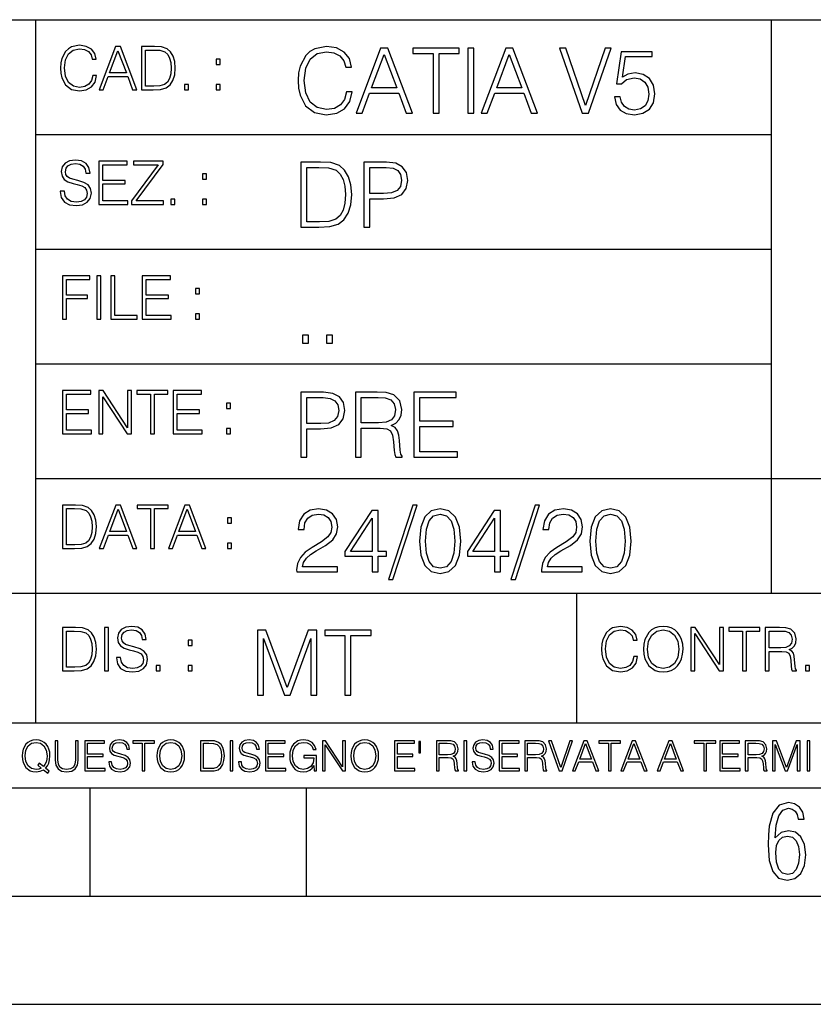
# Model space of a CAD drawing. Extents: x 0 to 420, y 0 to 297.
# Drawn here: x 254 to 291, y 0 to 46 of the extents above; entities that cross this region are included whole.
import ezdxf

# ---------------------------------------------------------------- set-up
doc = ezdxf.new("R2010")
doc.units = 0
doc.layers.get('0').update_dxf_attribs({"linetype": 'CONTINUOUS'})

msp = doc.modelspace()

# ---------------------------------------------------------------- linework, layer by layer
at = {"color": 7}
for p, q in [((234.999802, 45.500252), (410, 45.500252)), ((254.999802, 13.00025), (254.999802, 45.500252)), ((288.999786, 25.05073), (288.999786, 45.500252)), ((254.999802, 40.200249), (288.999786, 40.200249)), ((254.999802, 34.900249), (288.999786, 34.900249)), ((254.999802, 29.60025), (288.999786, 29.60025)), ((288.999786, 19.00025), (288.999786, 25.05073)), ((254.999802, 24.300249), (410, 24.300249)), ((234.999802, 19.00025), (329.999786, 19.00025)), ((279.999786, 13.00025), (279.999786, 19.00025)), ((234.999802, 13.00025), (410, 13.00025)), ((25.000401, 9.99976), (410, 9.99976)), ((234.999802, 10.00025), (410, 10.00025)), ((257.5, 4.99976), (257.5, 9.99976)), ((267.5, 4.99976), (267.5, 9.99976)), ((247.5, 4.99976), (257.5, 4.99976)), ((257.5, 4.99976), (267.5, 4.99976)), ((267.5, 4.99976), (415, 4.99976)), ((0, 0), (420, 0)), ((0, 0), (420, 0))]:
    msp.add_line(p, q, dxfattribs=at)
for points in [[(257.624268, 42.916454), (257.568634, 42.685577), (257.443481, 42.513115), (257.257111, 42.407413), (257.017883, 42.37125), (256.728577, 42.429665), (256.511627, 42.602127), (256.372528, 42.885857), (256.325256, 43.269722), (256.372528, 43.648026), (256.50885, 43.923409), (256.723022, 44.093086), (257.012329, 44.151501), (257.240417, 44.118122), (257.421234, 44.023548), (257.546387, 43.873337), (257.604797, 43.678623), (257.785614, 43.678623), (257.718842, 43.940098), (257.560303, 44.140377), (257.321075, 44.26833), (257.012329, 44.31562), (256.650696, 44.243298), (256.500488, 44.157066), (256.372528, 44.037457), (256.197296, 43.709221), (256.150024, 43.500599), (256.136108, 43.266941), (256.150024, 43.027718), (256.197296, 42.819096), (256.369751, 42.485298), (256.645142, 42.276676), (257.006744, 42.207134), (257.32663, 42.257206), (257.571442, 42.393505), (257.732758, 42.616035), (257.805084, 42.916454)], [(257.921906, 42.262768), (258.113861, 42.262768), (258.341949, 42.874729), (259.243195, 42.874729), (259.468506, 42.262768), (259.660431, 42.262768), (258.901062, 44.262768), (258.681305, 44.262768)], [(260.341949, 44.262768), (259.871857, 44.262768), (259.871857, 42.262768), (260.422607, 42.262768), (260.761963, 42.276676), (261.02066, 42.348999), (261.1987, 42.488079), (261.332214, 42.688358), (261.412872, 42.947052), (261.440704, 43.266941), (261.412872, 43.564575), (261.340546, 43.812141), (261.220947, 44.00964), (261.062378, 44.154285), (260.798126, 44.246078), (260.478241, 44.262768)], [(269.344757, 42.166176), (269.261322, 41.819859), (269.073547, 41.561169), (268.794006, 41.402615), (268.435181, 41.348373), (268.001221, 41.435993), (267.675781, 41.694687), (267.467163, 42.120277), (267.39624, 42.696075), (267.467163, 43.263531), (267.6716, 43.676605), (267.992889, 43.931126), (268.426819, 44.018749), (268.768982, 43.968678), (269.040192, 43.826813), (269.227936, 43.601501), (269.315552, 43.309429), (269.586761, 43.309429), (269.486633, 43.701641), (269.24881, 44.002056), (268.889984, 44.193993), (268.426819, 44.264923), (267.884399, 44.156437), (267.659088, 44.027092), (267.467163, 43.847675), (267.204285, 43.355328), (267.133362, 43.042393), (267.112488, 42.691906), (267.133362, 42.333073), (267.204285, 42.020138), (267.462982, 41.519444), (267.876068, 41.206509), (268.418488, 41.102196), (268.898315, 41.177299), (269.265503, 41.381752), (269.507507, 41.715549), (269.615967, 42.166176)], [(269.791229, 41.185646), (270.079132, 41.185646), (270.421265, 42.103588), (271.773132, 42.103588), (272.111115, 41.185646), (272.399017, 41.185646), (271.259918, 44.185646), (270.930298, 44.185646)], [(273.354492, 41.185646), (273.629883, 41.185646), (273.629883, 43.939472), (274.564514, 43.939472), (274.564514, 44.185646), (272.419861, 44.185646), (272.419861, 43.939472), (273.354492, 43.939472)], [(274.956726, 41.185646), (275.232117, 41.185646), (275.232117, 44.185646), (274.956726, 44.185646)], [(275.570068, 41.185646), (275.857971, 41.185646), (276.200134, 42.103588), (277.552002, 42.103588), (277.889984, 41.185646), (278.177856, 41.185646), (277.038788, 44.185646), (276.709167, 44.185646)], [(280.243225, 41.185646), (280.53949, 41.185646), (281.57843, 44.185646), (281.298859, 44.185646), (280.393433, 41.536133), (279.488037, 44.185646), (279.200134, 44.185646)], [(258.403137, 43.038845), (258.789795, 44.068054), (259.17923, 43.038845)], [(260.05542, 42.426884), (260.05542, 44.098652), (260.422607, 44.098652), (260.728577, 44.084743), (260.96225, 44.00964), (261.087433, 43.890026), (261.176422, 43.72591), (261.232056, 43.517288), (261.251526, 43.261375), (261.232056, 42.994339), (261.176422, 42.780151), (261.081848, 42.616035), (260.948334, 42.501987), (260.731384, 42.438011), (260.442078, 42.426884)], [(270.513062, 42.349762), (271.093018, 43.893574), (271.677185, 42.349762)], [(276.291931, 42.349762), (276.871887, 43.893574), (277.456024, 42.349762)], [(281.732819, 41.936687), (281.807922, 41.586201), (281.999847, 41.323338), (282.283569, 41.16061), (282.659088, 41.102196), (283.0513, 41.17313), (283.347534, 41.360889), (283.53949, 41.665478), (283.606232, 42.074379), (283.53949, 42.470764), (283.355896, 42.775352), (283.067993, 42.967289), (282.696655, 43.038219), (282.350342, 42.988148), (282.099976, 42.85046), (282.241852, 43.797607), (283.472717, 43.797607), (283.472717, 44.018749), (282.045746, 44.018749), (281.824615, 42.529179), (282.054077, 42.529179), (282.296082, 42.741974), (282.650757, 42.817078), (282.930298, 42.762836), (283.143097, 42.612629), (283.272461, 42.374798), (283.32251, 42.061863), (283.276611, 41.748928), (283.147278, 41.519444), (282.93866, 41.373405), (282.66745, 41.323338), (282.39624, 41.365063), (282.191772, 41.490234), (282.058258, 41.682171), (282.004028, 41.936687)], [(263.334991, 43.431057), (263.518585, 43.431057), (263.518585, 43.678623), (263.334991, 43.678623)], [(261.866272, 42.262768), (262.049866, 42.262768), (262.049866, 42.510334), (261.866272, 42.510334)], [(263.334991, 42.262768), (263.518585, 42.262768), (263.518585, 42.510334), (263.334991, 42.510334)], [(256.124969, 37.569164), (256.124969, 37.555256), (256.172272, 37.277092), (256.316895, 37.074032), (256.550568, 36.951637), (256.870453, 36.907131), (257.156952, 36.948856), (257.373932, 37.062904), (257.510223, 37.24371), (257.560303, 37.485714), (257.521362, 37.699898), (257.407318, 37.861237), (257.212585, 37.980846), (256.931641, 38.072639), (256.697998, 38.131054), (256.545013, 38.181122), (256.442078, 38.250664), (256.38089, 38.345242), (256.36142, 38.473194), (256.389221, 38.631748), (256.478241, 38.751362), (256.622894, 38.823681), (256.820374, 38.851498), (257.026215, 38.8209), (257.182007, 38.734669), (257.276581, 38.595589), (257.312744, 38.406437), (257.501892, 38.406437), (257.451813, 38.662346), (257.318298, 38.854282), (257.10968, 38.973892), (256.828735, 39.015617), (256.553345, 38.973892), (256.347504, 38.865406), (256.216766, 38.695728), (256.172272, 38.47876), (256.205658, 38.267353), (256.305786, 38.119926), (256.475464, 38.014225), (256.717468, 37.93634), (256.906616, 37.88905), (257.115234, 37.822292), (257.259888, 37.741623), (257.343323, 37.627579), (257.371155, 37.46624), (257.337769, 37.302124), (257.240417, 37.176952), (257.084656, 37.096283), (256.87323, 37.071247), (256.634003, 37.10463), (256.458771, 37.201984), (256.350281, 37.357758), (256.314117, 37.569164)], [(257.90802, 36.962765), (259.251526, 36.962765), (259.251526, 37.126881), (258.091583, 37.126881), (258.091583, 37.908524), (259.120789, 37.908524), (259.120789, 38.072639), (258.091583, 38.072639), (258.091583, 38.798649), (259.21817, 38.798649), (259.21817, 38.962765), (257.90802, 38.962765)], [(259.415649, 36.962765), (260.901062, 36.962765), (260.901062, 37.126881), (259.632629, 37.126881), (260.881592, 38.804211), (260.881592, 38.962765), (259.510223, 38.962765), (259.510223, 38.798649), (260.653473, 38.798649), (259.415649, 37.132446)], [(267.946991, 38.918949), (267.241852, 38.918949), (267.241852, 35.918949), (268.067993, 35.918949), (268.577026, 35.939812), (268.965088, 36.048294), (269.232117, 36.25692), (269.432404, 36.557335), (269.553406, 36.945374), (269.595123, 37.425209), (269.553406, 37.871662), (269.444916, 38.243011), (269.265503, 38.539253), (269.027649, 38.756222), (268.631287, 38.893913), (268.151459, 38.918949)], [(270.150055, 35.918949), (270.425446, 35.918949), (270.425446, 37.220757), (271.063812, 37.220757), (271.552002, 37.270828), (271.902496, 37.429379), (272.111115, 37.696419), (272.182037, 38.076111), (272.119446, 38.443287), (271.931702, 38.706154), (271.627106, 38.864708), (271.197327, 38.918949), (270.150055, 38.918949)], [(262.697998, 38.131054), (262.881592, 38.131054), (262.881592, 38.37862), (262.697998, 38.37862)], [(267.517242, 36.165123), (267.517242, 38.672775), (268.067993, 38.672775), (268.526978, 38.651913), (268.877441, 38.539253), (269.065216, 38.35984), (269.19873, 38.113663), (269.282196, 37.800728), (269.311401, 37.416862), (269.282196, 37.016308), (269.19873, 36.695026), (269.056854, 36.448853), (268.856598, 36.277782), (268.531128, 36.181816), (268.097198, 36.165123)], [(270.425446, 37.466934), (270.425446, 38.672775), (271.184814, 38.672775), (271.501923, 38.635223), (271.723083, 38.526737), (271.852417, 38.343147), (271.898315, 38.080284), (271.844086, 37.792385), (271.693878, 37.604622), (271.435181, 37.49614), (271.067993, 37.466934)], [(261.229279, 36.962765), (261.412872, 36.962765), (261.412872, 37.210331), (261.229279, 37.210331)], [(262.697998, 36.962765), (262.881592, 36.962765), (262.881592, 37.210331), (262.697998, 37.210331)], [(256.222321, 31.662767), (256.405914, 31.662767), (256.405914, 32.611305), (257.387848, 32.611305), (257.387848, 32.775425), (256.405914, 32.775425), (256.405914, 33.49865), (257.487976, 33.49865), (257.487976, 33.662766), (256.222321, 33.662766)], [(257.816223, 31.662767), (257.999817, 31.662767), (257.999817, 33.662766), (257.816223, 33.662766)], [(258.461548, 31.662767), (259.67157, 31.662767), (259.67157, 31.826883), (258.645142, 31.826883), (258.645142, 33.662766), (258.461548, 33.662766)], [(259.90802, 31.662767), (261.251526, 31.662767), (261.251526, 31.826883), (260.091583, 31.826883), (260.091583, 32.608524), (261.120789, 32.608524), (261.120789, 32.772644), (260.091583, 32.772644), (260.091583, 33.49865), (261.21817, 33.49865), (261.21817, 33.662766), (259.90802, 33.662766)], [(262.375336, 32.831059), (262.558899, 32.831059), (262.558899, 33.078621), (262.375336, 33.078621)], [(262.375336, 31.662767), (262.558899, 31.662767), (262.558899, 31.910334), (262.375336, 31.910334)], [(267.325287, 30.552248), (267.600677, 30.552248), (267.600677, 30.923597), (267.325287, 30.923597)], [(268.435181, 30.552248), (268.710541, 30.552248), (268.710541, 30.923597), (268.435181, 30.923597)], [(256.222321, 26.362768), (257.565857, 26.362768), (257.565857, 26.526884), (256.405914, 26.526884), (256.405914, 27.308527), (257.43512, 27.308527), (257.43512, 27.472643), (256.405914, 27.472643), (256.405914, 28.19865), (257.532471, 28.19865), (257.532471, 28.362768), (256.222321, 28.362768)], [(257.905212, 26.362768), (258.088806, 26.362768), (258.088806, 28.079041), (259.212585, 26.362768), (259.415649, 26.362768), (259.415649, 28.362768), (259.232056, 28.362768), (259.232056, 26.646496), (258.108276, 28.362768), (257.905212, 28.362768)], [(260.289093, 26.362768), (260.472687, 26.362768), (260.472687, 28.19865), (261.095764, 28.19865), (261.095764, 28.362768), (259.666016, 28.362768), (259.666016, 28.19865), (260.289093, 28.19865)], [(261.343323, 26.362768), (262.686859, 26.362768), (262.686859, 26.526884), (261.526917, 26.526884), (261.526917, 27.308527), (262.556122, 27.308527), (262.556122, 27.472643), (261.526917, 27.472643), (261.526917, 28.19865), (262.653473, 28.19865), (262.653473, 28.362768), (261.343323, 28.362768)], [(267.241852, 25.285646), (267.517242, 25.285646), (267.517242, 26.587454), (268.155609, 26.587454), (268.643799, 26.637524), (268.994293, 26.796078), (269.202911, 27.063114), (269.273834, 27.44281), (269.211243, 27.809986), (269.023499, 28.072851), (268.718903, 28.231403), (268.289124, 28.285646), (267.241852, 28.285646)], [(269.762024, 25.285646), (270.037384, 25.285646), (270.037384, 26.629179), (270.913605, 26.629179), (271.209869, 26.599972), (271.389282, 26.499832), (271.481079, 26.303726), (271.526978, 25.990793), (271.560333, 25.594408), (271.585388, 25.406649), (271.627106, 25.285646), (271.931702, 25.285646), (271.931702, 25.327372), (271.86911, 25.423338), (271.835724, 25.602753), (271.798187, 26.053379), (271.768982, 26.307899), (271.714722, 26.504005), (271.606232, 26.650042), (271.422668, 26.750181), (271.627106, 26.858664), (271.781494, 27.017218), (271.873291, 27.230013), (271.906647, 27.488707), (271.810699, 27.889263), (271.53949, 28.164644), (271.188995, 28.268957), (270.763397, 28.285646), (269.762024, 28.285646)], [(272.461609, 25.285646), (274.476898, 25.285646), (274.476898, 25.531822), (272.736969, 25.531822), (272.736969, 26.704283), (274.280792, 26.704283), (274.280792, 26.950459), (272.736969, 26.950459), (272.736969, 28.039471), (274.426819, 28.039471), (274.426819, 28.285646), (272.461609, 28.285646)], [(263.810638, 27.531057), (263.994232, 27.531057), (263.994232, 27.778624), (263.810638, 27.778624)], [(267.517242, 26.83363), (267.517242, 28.039471), (268.276611, 28.039471), (268.593719, 28.001919), (268.81488, 27.893435), (268.944214, 27.709846), (268.990112, 27.446981), (268.935852, 27.159082), (268.785645, 26.971321), (268.526978, 26.862837), (268.15979, 26.83363)], [(270.037384, 26.875355), (270.037384, 28.039471), (270.817657, 28.039471), (271.143097, 28.022781), (271.397614, 27.93516), (271.560333, 27.743227), (271.622925, 27.480362), (271.572876, 27.200806), (271.431, 27.013046), (271.184814, 26.904562), (270.834351, 26.875355)], [(263.810638, 26.362768), (263.994232, 26.362768), (263.994232, 26.610334), (263.810638, 26.610334)], [(256.693848, 23.068348), (256.223755, 23.068348), (256.223755, 21.068348), (256.774506, 21.068348), (257.113892, 21.082256), (257.372559, 21.154579), (257.550598, 21.293661), (257.684113, 21.493938), (257.764771, 21.752632), (257.792603, 22.072521), (257.764771, 22.370155), (257.692444, 22.617722), (257.572845, 22.815218), (257.414307, 22.959864), (257.150024, 23.051659), (256.830139, 23.068348)], [(256.407349, 21.232464), (256.407349, 22.904232), (256.774506, 22.904232), (257.080505, 22.890324), (257.314148, 22.815218), (257.439331, 22.695608), (257.528351, 22.53149), (257.583984, 22.322868), (257.603455, 22.066957), (257.583984, 21.799919), (257.528351, 21.585733), (257.433777, 21.421616), (257.300232, 21.30757), (257.083282, 21.243591), (256.793976, 21.232464)], [(257.926117, 21.068348), (258.118042, 21.068348), (258.34613, 21.680309), (259.247406, 21.680309), (259.472717, 21.068348), (259.664642, 21.068348), (258.905243, 23.068348), (258.685516, 23.068348)], [(258.407349, 21.844425), (258.793976, 22.873632), (259.183411, 21.844425)], [(260.301636, 21.068348), (260.485229, 21.068348), (260.485229, 22.904232), (261.108307, 22.904232), (261.108307, 23.068348), (259.678558, 23.068348), (259.678558, 22.904232), (260.301636, 22.904232)], [(261.119446, 21.068348), (261.311371, 21.068348), (261.539459, 21.680309), (262.440735, 21.680309), (262.666046, 21.068348), (262.857971, 21.068348), (262.098572, 23.068348), (261.878815, 23.068348)], [(261.600677, 21.844425), (261.987305, 22.873632), (262.37674, 21.844425)], [(267.049927, 19.985647), (268.931702, 19.985647), (268.931702, 20.219305), (267.321136, 20.219305), (267.371185, 20.423756), (267.496368, 20.611517), (267.684143, 20.782587), (267.946991, 20.953659), (268.38092, 21.199833), (268.714722, 21.458527), (268.889984, 21.73391), (268.948395, 22.059361), (268.885803, 22.405674), (268.70639, 22.672712), (268.426819, 22.839611), (268.063812, 22.902199), (267.66745, 22.835438), (267.375366, 22.647678), (267.187592, 22.34726), (267.116669, 21.934187), (267.392059, 21.934187), (267.433777, 22.247122), (267.563141, 22.472435), (267.771759, 22.605953), (268.055481, 22.656023), (268.309998, 22.614298), (268.506104, 22.497469), (268.627106, 22.305536), (268.673004, 22.051016), (268.627106, 21.80484), (268.493591, 21.596218), (268.188995, 21.370905), (267.763397, 21.116385), (267.446289, 20.886898), (267.220978, 20.644896), (267.087463, 20.377859), (267.045746, 20.073269)], [(270.538086, 19.985647), (270.813477, 19.985647), (270.813477, 20.707483), (271.197327, 20.707483), (271.197327, 20.928623), (270.813477, 20.928623), (270.813477, 22.818748), (270.517242, 22.818748), (269.282196, 20.928623), (269.282196, 20.707483), (270.538086, 20.707483)], [(272.41571, 23.064924), (271.293304, 19.63516), (271.497772, 19.63516), (272.615967, 23.064924)], [(272.720276, 21.404284), (272.782867, 20.75338), (272.966461, 20.281893), (273.266876, 19.998165), (273.675781, 19.902199), (274.080505, 19.993992), (274.385101, 20.281893), (274.568695, 20.749208), (274.635437, 21.400112), (274.568695, 22.046843), (274.385101, 22.518332), (274.080505, 22.802059), (273.675781, 22.902199), (273.266876, 22.806231), (272.966461, 22.522503), (272.782867, 22.051016)], [(276.195953, 19.985647), (276.471344, 19.985647), (276.471344, 20.707483), (276.855194, 20.707483), (276.855194, 20.928623), (276.471344, 20.928623), (276.471344, 22.818748), (276.175079, 22.818748), (274.940033, 20.928623), (274.940033, 20.707483), (276.195953, 20.707483)], [(278.073547, 23.064924), (276.951172, 19.63516), (277.155609, 19.63516), (278.273834, 23.064924)], [(278.365631, 19.985647), (280.247406, 19.985647), (280.247406, 20.219305), (278.636841, 20.219305), (278.68692, 20.423756), (278.812073, 20.611517), (278.999847, 20.782587), (279.262695, 20.953659), (279.696655, 21.199833), (280.030457, 21.458527), (280.205688, 21.73391), (280.264099, 22.059361), (280.201508, 22.405674), (280.022095, 22.672712), (279.742554, 22.839611), (279.379547, 22.902199), (278.983154, 22.835438), (278.691071, 22.647678), (278.503326, 22.34726), (278.432404, 21.934187), (278.707764, 21.934187), (278.749512, 22.247122), (278.878845, 22.472435), (279.087463, 22.605953), (279.371185, 22.656023), (279.625702, 22.614298), (279.821808, 22.497469), (279.94281, 22.305536), (279.988708, 22.051016), (279.94281, 21.80484), (279.809296, 21.596218), (279.5047, 21.370905), (279.079132, 21.116385), (278.762024, 20.886898), (278.536713, 20.644896), (278.403168, 20.377859), (278.36145, 20.073269)], [(280.5979, 21.404284), (280.660492, 20.75338), (280.844086, 20.281893), (281.144501, 19.998165), (281.553406, 19.902199), (281.95813, 19.993992), (282.262695, 20.281893), (282.446289, 20.749208), (282.513062, 21.400112), (282.446289, 22.046843), (282.262695, 22.518332), (281.95813, 22.802059), (281.553406, 22.902199), (281.144501, 22.806231), (280.844086, 22.522503), (280.660492, 22.051016)], [(263.85379, 22.236637), (264.037384, 22.236637), (264.037384, 22.484203), (263.85379, 22.484203)], [(270.538086, 20.928623), (269.532532, 20.928623), (270.538086, 22.472435)], [(273.004028, 21.404284), (273.041565, 21.95505), (273.166748, 22.34726), (273.375366, 22.576746), (273.675781, 22.656023), (273.972015, 22.576746), (274.184814, 22.34726), (274.309998, 21.95505), (274.351715, 21.404284), (274.309998, 20.845175), (274.184814, 20.457136), (273.972015, 20.223478), (273.675781, 20.148373), (273.375366, 20.223478), (273.166748, 20.457136), (273.041565, 20.849346)], [(276.195953, 20.928623), (275.190399, 20.928623), (276.195953, 22.472435)], [(280.881622, 21.404284), (280.919189, 21.95505), (281.044342, 22.34726), (281.25296, 22.576746), (281.553406, 22.656023), (281.84964, 22.576746), (282.062439, 22.34726), (282.187592, 21.95505), (282.22934, 21.404284), (282.187592, 20.845175), (282.062439, 20.457136), (281.84964, 20.223478), (281.553406, 20.148373), (281.25296, 20.223478), (281.044342, 20.457136), (280.919189, 20.849346)], [(263.85379, 21.068348), (264.037384, 21.068348), (264.037384, 21.315914), (263.85379, 21.315914)], [(256.692444, 17.412767), (256.222321, 17.412767), (256.222321, 15.412767), (256.773102, 15.412767), (257.112457, 15.426676), (257.371155, 15.498999), (257.549164, 15.638081), (257.682709, 15.838359), (257.763367, 16.097052), (257.791168, 16.416941), (257.763367, 16.714575), (257.69104, 16.962141), (257.571442, 17.159637), (257.412872, 17.304283), (257.148621, 17.396078), (256.828735, 17.412767)], [(258.175049, 15.412767), (258.358643, 15.412767), (258.358643, 17.412767), (258.175049, 17.412767)], [(258.723022, 16.019165), (258.723022, 16.005257), (258.770325, 15.727093), (258.914948, 15.524033), (259.148621, 15.401641), (259.468506, 15.357135), (259.755005, 15.398859), (259.971985, 15.512906), (260.108276, 15.693713), (260.158356, 15.935716), (260.119415, 16.149902), (260.005371, 16.311237), (259.810638, 16.430847), (259.529694, 16.522642), (259.296051, 16.581057), (259.143066, 16.631126), (259.040131, 16.700666), (258.978943, 16.795242), (258.959473, 16.923199), (258.987274, 17.081753), (259.076294, 17.201363), (259.220947, 17.273685), (259.418427, 17.301502), (259.624268, 17.270905), (259.78006, 17.184673), (259.874634, 17.045591), (259.910797, 16.85644), (260.099945, 16.85644), (260.049866, 17.11235), (259.916351, 17.304283), (259.707733, 17.423893), (259.426788, 17.465618), (259.151398, 17.423893), (258.945557, 17.315411), (258.814819, 17.145729), (258.770325, 16.928762), (258.803711, 16.717358), (258.903839, 16.569931), (259.073517, 16.464228), (259.315521, 16.386341), (259.504669, 16.339054), (259.713287, 16.272295), (259.857941, 16.191628), (259.941376, 16.077579), (259.969208, 15.916245), (259.935822, 15.752128), (259.83847, 15.626954), (259.682709, 15.546287), (259.471283, 15.521252), (259.232056, 15.554631), (259.056824, 15.651989), (258.948334, 15.80776), (258.91217, 16.019165)], [(282.624268, 16.066454), (282.568634, 15.835577), (282.443451, 15.663116), (282.25708, 15.557413), (282.017853, 15.521252), (281.728577, 15.579666), (281.511597, 15.752128), (281.372528, 16.035854), (281.325226, 16.419722), (281.372528, 16.798025), (281.50882, 17.073406), (281.723022, 17.243088), (282.012299, 17.301502), (282.240387, 17.268122), (282.421204, 17.173546), (282.546387, 17.023338), (282.604797, 16.828623), (282.785614, 16.828623), (282.718842, 17.090097), (282.560272, 17.290375), (282.321075, 17.418331), (282.012299, 17.465618), (281.650696, 17.393295), (281.500488, 17.307066), (281.372528, 17.187454), (281.197296, 16.859221), (281.149994, 16.650599), (281.136078, 16.416941), (281.149994, 16.177719), (281.197296, 15.969095), (281.369751, 15.635299), (281.645142, 15.426676), (282.006744, 15.357135), (282.32663, 15.407204), (282.571411, 15.543505), (282.732758, 15.766036), (282.805084, 16.066454)], [(283.072113, 16.411377), (283.086029, 16.174936), (283.136078, 15.969095), (283.319672, 15.638081), (283.608978, 15.429458), (283.786987, 15.376606), (283.987274, 15.357135), (284.184753, 15.376606), (284.362793, 15.429458), (284.521332, 15.515688), (284.654877, 15.638081), (284.760559, 15.788289), (284.83844, 15.969095), (284.885742, 16.174936), (284.905212, 16.411377), (284.888519, 16.645035), (284.83844, 16.850876), (284.760559, 17.031683), (284.654877, 17.184673), (284.521332, 17.304283), (284.362793, 17.390514), (284.184753, 17.446148), (283.987274, 17.465618), (283.786987, 17.446148), (283.608978, 17.390514), (283.453186, 17.304283), (283.319672, 17.184673), (283.136078, 16.850876), (283.086029, 16.642252)], [(283.261261, 16.411377), (283.314117, 16.784117), (283.461548, 17.065062), (283.692413, 17.240305), (283.987274, 17.301502), (284.284912, 17.240305), (284.513, 17.065062), (284.663208, 16.786898), (284.716064, 16.411377), (284.663208, 16.033073), (284.513, 15.75491), (284.284912, 15.579666), (283.987274, 15.521252), (283.689636, 15.579666), (283.461548, 15.75491), (283.31134, 16.033073)], [(285.264038, 15.412767), (285.447632, 15.412767), (285.447632, 17.12904), (286.571411, 15.412767), (286.774475, 15.412767), (286.774475, 17.412767), (286.590881, 17.412767), (286.590881, 15.696495), (285.467102, 17.412767), (285.264038, 17.412767)], [(287.647919, 15.412767), (287.831482, 15.412767), (287.831482, 17.24865), (288.45459, 17.24865), (288.45459, 17.412767), (287.024811, 17.412767), (287.024811, 17.24865), (287.647919, 17.24865)], [(288.702148, 15.412767), (288.885742, 15.412767), (288.885742, 16.308456), (289.469879, 16.308456), (289.667389, 16.288984), (289.786987, 16.222225), (289.848175, 16.091488), (289.878784, 15.882865), (289.901031, 15.618608), (289.917725, 15.493435), (289.945557, 15.412767), (290.14859, 15.412767), (290.14859, 15.440584), (290.106873, 15.504561), (290.084625, 15.624172), (290.059601, 15.924589), (290.040131, 16.094269), (290.003967, 16.225006), (289.931641, 16.322365), (289.809235, 16.389124), (289.945557, 16.461447), (290.048462, 16.567148), (290.10965, 16.709013), (290.131927, 16.881474), (290.067932, 17.148512), (289.887115, 17.3321), (289.653473, 17.401642), (289.369751, 17.412767), (288.702148, 17.412767)], [(256.405914, 15.576884), (256.405914, 17.24865), (256.773102, 17.24865), (257.079071, 17.234743), (257.312744, 17.159637), (257.437897, 17.040028), (257.526917, 16.87591), (257.58255, 16.667288), (257.60202, 16.411377), (257.58255, 16.144339), (257.526917, 15.930153), (257.432343, 15.766036), (257.298828, 15.651989), (257.081848, 15.588011), (256.792572, 15.576884)], [(265.237671, 14.285647), (265.513062, 14.285647), (265.513062, 16.901781), (266.48941, 14.285647), (266.743927, 14.285647), (267.699432, 16.901781), (267.699432, 14.285647), (267.974823, 14.285647), (267.974823, 17.285646), (267.586761, 17.285646), (266.614594, 14.644479), (265.625702, 17.285646), (265.237671, 17.285646)], [(269.280792, 14.285647), (269.556183, 14.285647), (269.556183, 17.039473), (270.490814, 17.039473), (270.490814, 17.285646), (268.346161, 17.285646), (268.346161, 17.039473), (269.280792, 17.039473)], [(288.885742, 16.472572), (288.885742, 17.24865), (289.405914, 17.24865), (289.622864, 17.237524), (289.792542, 17.17911), (289.901031, 17.051155), (289.942749, 16.87591), (289.909393, 16.689541), (289.814819, 16.564367), (289.650696, 16.492044), (289.417023, 16.472572)], [(262.030396, 16.581057), (262.213989, 16.581057), (262.213989, 16.828623), (262.030396, 16.828623)], [(260.561707, 15.412767), (260.74527, 15.412767), (260.74527, 15.660334), (260.561707, 15.660334)], [(262.030396, 15.412767), (262.213989, 15.412767), (262.213989, 15.660334), (262.030396, 15.660334)], [(290.557495, 15.412767), (290.741089, 15.412767), (290.741089, 15.660334), (290.557495, 15.660334)], [(255.545105, 10.67863), (255.615204, 10.768199), (255.438019, 10.912288), (255.529541, 11.019381), (255.593781, 11.147893), (255.632736, 11.301718), (255.646362, 11.480855), (255.634674, 11.644416), (255.599625, 11.788505), (255.545105, 11.91507), (255.471115, 12.022162), (255.377655, 12.10589), (255.266663, 12.166252), (255.142044, 12.205194), (255.003799, 12.218824), (254.863602, 12.205194), (254.738983, 12.166252), (254.629944, 12.10589), (254.536484, 12.022162), (254.407974, 11.788505), (254.372925, 11.642468), (254.36319, 11.480855), (254.372925, 11.315348), (254.407974, 11.171259), (254.536484, 10.939548), (254.738983, 10.793511), (254.863602, 10.756516), (255.003799, 10.742886), (255.196564, 10.768199), (255.344559, 10.838296)], [(255.247192, 10.918129), (255.140106, 10.871398), (255.015488, 10.857768), (254.799347, 10.898658), (254.635788, 11.019381), (254.53064, 11.216043), (254.49559, 11.480855), (254.532593, 11.741774), (254.635788, 11.938436), (254.797409, 12.061106), (255.003799, 12.103943), (255.212143, 12.061106), (255.371811, 11.938436), (255.476959, 11.74372), (255.513962, 11.480855), (255.502274, 11.323136), (255.469177, 11.188783), (255.416595, 11.075849), (255.344559, 10.988227), (255.151794, 11.142052), (255.081696, 11.052483)], [(255.887802, 12.181828), (255.887802, 11.282246), (255.920914, 11.046641), (256.020203, 10.877239), (256.18573, 10.777935), (256.419373, 10.742886), (256.651093, 10.777935), (256.816589, 10.877239), (256.917847, 11.046641), (256.952911, 11.282246), (256.952911, 12.181828), (256.824402, 12.181828), (256.824402, 11.29977), (256.801025, 11.103108), (256.728973, 10.964861), (256.60437, 10.88308), (256.419373, 10.857768), (256.232452, 10.88308), (256.107849, 10.964861), (256.03775, 11.103108), (256.016327, 11.29977), (256.016327, 12.181828)], [(257.2547, 10.781829), (258.19519, 10.781829), (258.19519, 10.89671), (257.383209, 10.89671), (257.383209, 11.443859), (258.103668, 11.443859), (258.103668, 11.558742), (257.383209, 11.558742), (257.383209, 12.066947), (258.171814, 12.066947), (258.171814, 12.181828), (257.2547, 12.181828)], [(258.364594, 11.206307), (258.364594, 11.196571), (258.397675, 11.001857), (258.498932, 10.859715), (258.662506, 10.77404), (258.886414, 10.742886), (259.086975, 10.772093), (259.238861, 10.851926), (259.334259, 10.978491), (259.369324, 11.147893), (259.342041, 11.297823), (259.262207, 11.410758), (259.125916, 11.494485), (258.92926, 11.558742), (258.765686, 11.599631), (258.6586, 11.63468), (258.586548, 11.683359), (258.543732, 11.749562), (258.53009, 11.83913), (258.549561, 11.950118), (258.611877, 12.033846), (258.713135, 12.084472), (258.851379, 12.103943), (258.995453, 12.082524), (259.104492, 12.022162), (259.170715, 11.924806), (259.196014, 11.792399), (259.32843, 11.792399), (259.293365, 11.971537), (259.199921, 12.10589), (259.053864, 12.189617), (258.857208, 12.218824), (258.664429, 12.189617), (258.520355, 12.113679), (258.428833, 11.994903), (258.397675, 11.843025), (258.421051, 11.695042), (258.49115, 11.591843), (258.609924, 11.517851), (258.779327, 11.463331), (258.911743, 11.430229), (259.05777, 11.383498), (259.159027, 11.32703), (259.217438, 11.247197), (259.236908, 11.134263), (259.213531, 11.019381), (259.145386, 10.931759), (259.036346, 10.875292), (258.888367, 10.857768), (258.720917, 10.881133), (258.598236, 10.949284), (258.522308, 11.058324), (258.496979, 11.206307)], [(259.910614, 10.781829), (260.039124, 10.781829), (260.039124, 12.066947), (260.475281, 12.066947), (260.475281, 12.181828), (259.474457, 12.181828), (259.474457, 12.066947), (259.910614, 12.066947)], [(260.588226, 11.480855), (260.597961, 11.315348), (260.632996, 11.171259), (260.761536, 10.939548), (260.96402, 10.793511), (261.088654, 10.756516), (261.228821, 10.742886), (261.367096, 10.756516), (261.491699, 10.793511), (261.602692, 10.853873), (261.696167, 10.939548), (261.770142, 11.044694), (261.824677, 11.171259), (261.857758, 11.315348), (261.871399, 11.480855), (261.859711, 11.644416), (261.824677, 11.788505), (261.770142, 11.91507), (261.696167, 12.022162), (261.602692, 12.10589), (261.491699, 12.166252), (261.367096, 12.205194), (261.228821, 12.218824), (261.088654, 12.205194), (260.96402, 12.166252), (260.85498, 12.10589), (260.761536, 12.022162), (260.632996, 11.788505), (260.597961, 11.642468)], [(260.720642, 11.480855), (260.757629, 11.741774), (260.86084, 11.938436), (261.02243, 12.061106), (261.228821, 12.103943), (261.437195, 12.061106), (261.596832, 11.938436), (261.701996, 11.74372), (261.738983, 11.480855), (261.701996, 11.216043), (261.596832, 11.021328), (261.437195, 10.898658), (261.228821, 10.857768), (261.020477, 10.898658), (260.86084, 11.021328), (260.755676, 11.216043)], [(262.938446, 12.181828), (262.609375, 12.181828), (262.609375, 10.781829), (262.994904, 10.781829), (263.232452, 10.791565), (263.413544, 10.842191), (263.538147, 10.939548), (263.631622, 11.079742), (263.68808, 11.260827), (263.70755, 11.48475), (263.68808, 11.693094), (263.637451, 11.866391), (263.553741, 12.004639), (263.442749, 12.10589), (263.257751, 12.170146), (263.033844, 12.181828)], [(262.737885, 10.89671), (262.737885, 12.066947), (262.994904, 12.066947), (263.209076, 12.057211), (263.37265, 12.004639), (263.460266, 11.920911), (263.522583, 11.806029), (263.561523, 11.659993), (263.575134, 11.480855), (263.561523, 11.293929), (263.522583, 11.143998), (263.45636, 11.029117), (263.362915, 10.949284), (263.211029, 10.904499), (263.008545, 10.89671)], [(263.976257, 10.781829), (264.104767, 10.781829), (264.104767, 12.181828), (263.976257, 12.181828)], [(264.359863, 11.206307), (264.359863, 11.196571), (264.392944, 11.001857), (264.494202, 10.859715), (264.657776, 10.77404), (264.881683, 10.742886), (265.082245, 10.772093), (265.234131, 10.851926), (265.329529, 10.978491), (265.364563, 11.147893), (265.337311, 11.297823), (265.257477, 11.410758), (265.121185, 11.494485), (264.92453, 11.558742), (264.760956, 11.599631), (264.65387, 11.63468), (264.581818, 11.683359), (264.539001, 11.749562), (264.52536, 11.83913), (264.54483, 11.950118), (264.607147, 12.033846), (264.708374, 12.084472), (264.846649, 12.103943), (264.990723, 12.082524), (265.099762, 12.022162), (265.165955, 11.924806), (265.191284, 11.792399), (265.3237, 11.792399), (265.288635, 11.971537), (265.19519, 12.10589), (265.049133, 12.189617), (264.852478, 12.218824), (264.659698, 12.189617), (264.515625, 12.113679), (264.424103, 11.994903), (264.392944, 11.843025), (264.416321, 11.695042), (264.48642, 11.591843), (264.605194, 11.517851), (264.774597, 11.463331), (264.907013, 11.430229), (265.05304, 11.383498), (265.154297, 11.32703), (265.212708, 11.247197), (265.232178, 11.134263), (265.208801, 11.019381), (265.140656, 10.931759), (265.031616, 10.875292), (264.883636, 10.857768), (264.716187, 10.881133), (264.593506, 10.949284), (264.517578, 11.058324), (264.492249, 11.206307)], [(265.607971, 10.781829), (266.548431, 10.781829), (266.548431, 10.89671), (265.736481, 10.89671), (265.736481, 11.443859), (266.45694, 11.443859), (266.45694, 11.558742), (265.736481, 11.558742), (265.736481, 12.066947), (266.525085, 12.066947), (266.525085, 12.181828), (265.607971, 12.181828)], [(267.856934, 10.781829), (267.960114, 10.781829), (267.960114, 11.500327), (267.375977, 11.500327), (267.375977, 11.385445), (267.837463, 11.385445), (267.837463, 11.379603), (267.804352, 11.157629), (267.707001, 10.994068), (267.553162, 10.892817), (267.348724, 10.857768), (267.14621, 10.900605), (266.992401, 11.025223), (266.893097, 11.223831), (266.859985, 11.486697), (266.893097, 11.751509), (266.992401, 11.944277), (267.150116, 12.063053), (267.364288, 12.103943), (267.527863, 12.080577), (267.662201, 12.014374), (267.757629, 11.911175), (267.810181, 11.774875), (267.942596, 11.774875), (267.88028, 11.959854), (267.759583, 12.100049), (267.58432, 12.187671), (267.362366, 12.218824), (267.224091, 12.205194), (267.099487, 12.168199), (266.900879, 12.02411), (266.826874, 11.918963), (266.772369, 11.794346), (266.737305, 11.64831), (266.72757, 11.48475), (266.737305, 11.319242), (266.770416, 11.173205), (266.89505, 10.939548), (266.984619, 10.853873), (267.093658, 10.793511), (267.216309, 10.756516), (267.354553, 10.742886), (267.512268, 10.764304), (267.650543, 10.818825), (267.761505, 10.908394), (267.843292, 11.029117)], [(268.244415, 10.781829), (268.372925, 10.781829), (268.372925, 11.98322), (269.159576, 10.781829), (269.301697, 10.781829), (269.301697, 12.181828), (269.173187, 12.181828), (269.173187, 10.980438), (268.386566, 12.181828), (268.244415, 12.181828)], [(269.55484, 11.480855), (269.564575, 11.315348), (269.599609, 11.171259), (269.728149, 10.939548), (269.930634, 10.793511), (270.055267, 10.756516), (270.195465, 10.742886), (270.33371, 10.756516), (270.458313, 10.793511), (270.569305, 10.853873), (270.662781, 10.939548), (270.736755, 11.044694), (270.79129, 11.171259), (270.824371, 11.315348), (270.838013, 11.480855), (270.826324, 11.644416), (270.79129, 11.788505), (270.736755, 11.91507), (270.662781, 12.022162), (270.569305, 12.10589), (270.458313, 12.166252), (270.33371, 12.205194), (270.195465, 12.218824), (270.055267, 12.205194), (269.930634, 12.166252), (269.821594, 12.10589), (269.728149, 12.022162), (269.599609, 11.788505), (269.564575, 11.642468)], [(269.687256, 11.480855), (269.724243, 11.741774), (269.827454, 11.938436), (269.989044, 12.061106), (270.195465, 12.103943), (270.403809, 12.061106), (270.563477, 11.938436), (270.66861, 11.74372), (270.705597, 11.480855), (270.66861, 11.216043), (270.563477, 11.021328), (270.403809, 10.898658), (270.195465, 10.857768), (269.987122, 10.898658), (269.827454, 11.021328), (269.72229, 11.216043)], [(271.575989, 10.781829), (272.516449, 10.781829), (272.516449, 10.89671), (271.704498, 10.89671), (271.704498, 11.443859), (272.424927, 11.443859), (272.424927, 11.558742), (271.704498, 11.558742), (271.704498, 12.066947), (272.493103, 12.066947), (272.493103, 12.181828), (271.575989, 12.181828)], [(272.775421, 12.144833), (272.693634, 12.144833), (272.693634, 11.619102), (272.775421, 11.619102)], [(273.511444, 10.781829), (273.639954, 10.781829), (273.639954, 11.408811), (274.048859, 11.408811), (274.187103, 11.395181), (274.270844, 11.348449), (274.31366, 11.256933), (274.335083, 11.110897), (274.350647, 10.925918), (274.362335, 10.838296), (274.381805, 10.781829), (274.523956, 10.781829), (274.523956, 10.8013), (274.494751, 10.846085), (274.479187, 10.929812), (274.461639, 11.140104), (274.448029, 11.258881), (274.422699, 11.350396), (274.37207, 11.418547), (274.286407, 11.465278), (274.381805, 11.515904), (274.453857, 11.589895), (274.496704, 11.6892), (274.512268, 11.809923), (274.467499, 11.99685), (274.340942, 12.125361), (274.177368, 12.17404), (273.97876, 12.181828), (273.511444, 12.181828)], [(273.639954, 11.523693), (273.639954, 12.066947), (274.004059, 12.066947), (274.155945, 12.059158), (274.274719, 12.018269), (274.350647, 11.928699), (274.379883, 11.806029), (274.356506, 11.67557), (274.290314, 11.587949), (274.175415, 11.537323), (274.011871, 11.523693)], [(274.780975, 10.781829), (274.909485, 10.781829), (274.909485, 12.181828), (274.780975, 12.181828)], [(275.164581, 11.206307), (275.164581, 11.196571), (275.197662, 11.001857), (275.29892, 10.859715), (275.462494, 10.77404), (275.686401, 10.742886), (275.886963, 10.772093), (276.038849, 10.851926), (276.134247, 10.978491), (276.169312, 11.147893), (276.142029, 11.297823), (276.062195, 11.410758), (275.925903, 11.494485), (275.729248, 11.558742), (275.565674, 11.599631), (275.458588, 11.63468), (275.386536, 11.683359), (275.343719, 11.749562), (275.330078, 11.83913), (275.349548, 11.950118), (275.411865, 12.033846), (275.513123, 12.084472), (275.651367, 12.103943), (275.795441, 12.082524), (275.90448, 12.022162), (275.970703, 11.924806), (275.996002, 11.792399), (276.128418, 11.792399), (276.093353, 11.971537), (275.999908, 12.10589), (275.853851, 12.189617), (275.657196, 12.218824), (275.464417, 12.189617), (275.320343, 12.113679), (275.228821, 11.994903), (275.197662, 11.843025), (275.221039, 11.695042), (275.291138, 11.591843), (275.409912, 11.517851), (275.579315, 11.463331), (275.711731, 11.430229), (275.857758, 11.383498), (275.959015, 11.32703), (276.017426, 11.247197), (276.036896, 11.134263), (276.013519, 11.019381), (275.945374, 10.931759), (275.836334, 10.875292), (275.688354, 10.857768), (275.520905, 10.881133), (275.398224, 10.949284), (275.322296, 11.058324), (275.296967, 11.206307)], [(276.412689, 10.781829), (277.35318, 10.781829), (277.35318, 10.89671), (276.541199, 10.89671), (276.541199, 11.443859), (277.261658, 11.443859), (277.261658, 11.558742), (276.541199, 11.558742), (276.541199, 12.066947), (277.329803, 12.066947), (277.329803, 12.181828), (276.412689, 12.181828)], [(277.590729, 10.781829), (277.719238, 10.781829), (277.719238, 11.408811), (278.128143, 11.408811), (278.266388, 11.395181), (278.350098, 11.348449), (278.392944, 11.256933), (278.414368, 11.110897), (278.429932, 10.925918), (278.44162, 10.838296), (278.46109, 10.781829), (278.603241, 10.781829), (278.603241, 10.8013), (278.574036, 10.846085), (278.558441, 10.929812), (278.540924, 11.140104), (278.527283, 11.258881), (278.501984, 11.350396), (278.451355, 11.418547), (278.365692, 11.465278), (278.46109, 11.515904), (278.533142, 11.589895), (278.575989, 11.6892), (278.591553, 11.809923), (278.546753, 11.99685), (278.420197, 12.125361), (278.256653, 12.17404), (278.058044, 12.181828), (277.590729, 12.181828)], [(277.719238, 11.523693), (277.719238, 12.066947), (278.083344, 12.066947), (278.235229, 12.059158), (278.354004, 12.018269), (278.429932, 11.928699), (278.459137, 11.806029), (278.435791, 11.67557), (278.369568, 11.587949), (278.2547, 11.537323), (278.091125, 11.523693)], [(279.179596, 10.781829), (279.317841, 10.781829), (279.802673, 12.181828), (279.672211, 12.181828), (279.249695, 10.94539), (278.827148, 12.181828), (278.69281, 12.181828)], [(279.790985, 10.781829), (279.925354, 10.781829), (280.085022, 11.210201), (280.715881, 11.210201), (280.873596, 10.781829), (281.007965, 10.781829), (280.476379, 12.181828), (280.322571, 12.181828)], [(280.127869, 11.325084), (280.398499, 12.045528), (280.671112, 11.325084)], [(281.453857, 10.781829), (281.582367, 10.781829), (281.582367, 12.066947), (282.018524, 12.066947), (282.018524, 12.181828), (281.0177, 12.181828), (281.0177, 12.066947), (281.453857, 12.066947)], [(282.026337, 10.781829), (282.160675, 10.781829), (282.320343, 11.210201), (282.951233, 11.210201), (283.108948, 10.781829), (283.243286, 10.781829), (282.711731, 12.181828), (282.557892, 12.181828)], [(282.36319, 11.325084), (282.63385, 12.045528), (282.906433, 11.325084)], [(283.712555, 10.781829), (283.846924, 10.781829), (284.006561, 11.210201), (284.637451, 11.210201), (284.795166, 10.781829), (284.929535, 10.781829), (284.397949, 12.181828), (284.244141, 12.181828)], [(284.049408, 11.325084), (284.320068, 12.045528), (284.592651, 11.325084)], [(285.862213, 10.781829), (285.990723, 10.781829), (285.990723, 12.066947), (286.42688, 12.066947), (286.42688, 12.181828), (285.426056, 12.181828), (285.426056, 12.066947), (285.862213, 12.066947)], [(286.600189, 10.781829), (287.540649, 10.781829), (287.540649, 10.89671), (286.728699, 10.89671), (286.728699, 11.443859), (287.449127, 11.443859), (287.449127, 11.558742), (286.728699, 11.558742), (286.728699, 12.066947), (287.517273, 12.066947), (287.517273, 12.181828), (286.600189, 12.181828)], [(287.778198, 10.781829), (287.906708, 10.781829), (287.906708, 11.408811), (288.315613, 11.408811), (288.453857, 11.395181), (288.537598, 11.348449), (288.580414, 11.256933), (288.601837, 11.110897), (288.617432, 10.925918), (288.629089, 10.838296), (288.64856, 10.781829), (288.79071, 10.781829), (288.79071, 10.8013), (288.761505, 10.846085), (288.745941, 10.929812), (288.728394, 11.140104), (288.714783, 11.258881), (288.689453, 11.350396), (288.638855, 11.418547), (288.553162, 11.465278), (288.64856, 11.515904), (288.720612, 11.589895), (288.763458, 11.6892), (288.779022, 11.809923), (288.734253, 11.99685), (288.607697, 12.125361), (288.444122, 12.17404), (288.245514, 12.181828), (287.778198, 12.181828)], [(287.906708, 11.523693), (287.906708, 12.066947), (288.270813, 12.066947), (288.422699, 12.059158), (288.541473, 12.018269), (288.617432, 11.928699), (288.646637, 11.806029), (288.62326, 11.67557), (288.557068, 11.587949), (288.442169, 11.537323), (288.278625, 11.523693)], [(289.036072, 10.781829), (289.164581, 10.781829), (289.164581, 12.002691), (289.620209, 10.781829), (289.738983, 10.781829), (290.184875, 12.002691), (290.184875, 10.781829), (290.313385, 10.781829), (290.313385, 12.181828), (290.132294, 12.181828), (289.678619, 10.949284), (289.217133, 12.181828), (289.036072, 12.181828)], [(290.634674, 10.781829), (290.763184, 10.781829), (290.763184, 12.181828), (290.634674, 12.181828)], [(289.159943, 7.689447), (289.20224, 8.281393), (289.324371, 8.70891), (289.516998, 8.967299), (289.78009, 9.056561), (289.949219, 9.018977), (290.085449, 8.925017), (290.179413, 8.765285), (290.22641, 8.553877), (290.498871, 8.553877), (290.437805, 8.87334), (290.287476, 9.112937), (290.061981, 9.263272), (289.775391, 9.319649), (289.34787, 9.1975), (289.06131, 8.835755), (288.892181, 8.225018), (288.849884, 7.825688), (288.840485, 7.365286), (288.887482, 6.646494), (289.047211, 6.134413), (289.319702, 5.833742), (289.719025, 5.735085), (290.07605, 5.810252), (290.348541, 6.040454), (290.522369, 6.411594), (290.583435, 6.914279), (290.522369, 7.384078), (290.353241, 7.731729), (290.094849, 7.947836), (289.770691, 8.023005), (289.441833, 7.93844)], [(289.747192, 5.993474), (289.507599, 6.054548), (289.333771, 6.251863), (289.221039, 6.566628), (289.188141, 7.008239), (289.225739, 7.3324), (289.333771, 7.571997), (289.507599, 7.722333), (289.733124, 7.774011), (289.963318, 7.717635), (290.137146, 7.557903), (290.245178, 7.290118), (290.282776, 6.918977), (290.245178, 6.51495), (290.137146, 6.228373), (289.968018, 6.04985)]]:
    msp.add_lwpolyline(points, close=True, dxfattribs=at)

doc.saveas('drawing.dxf')
